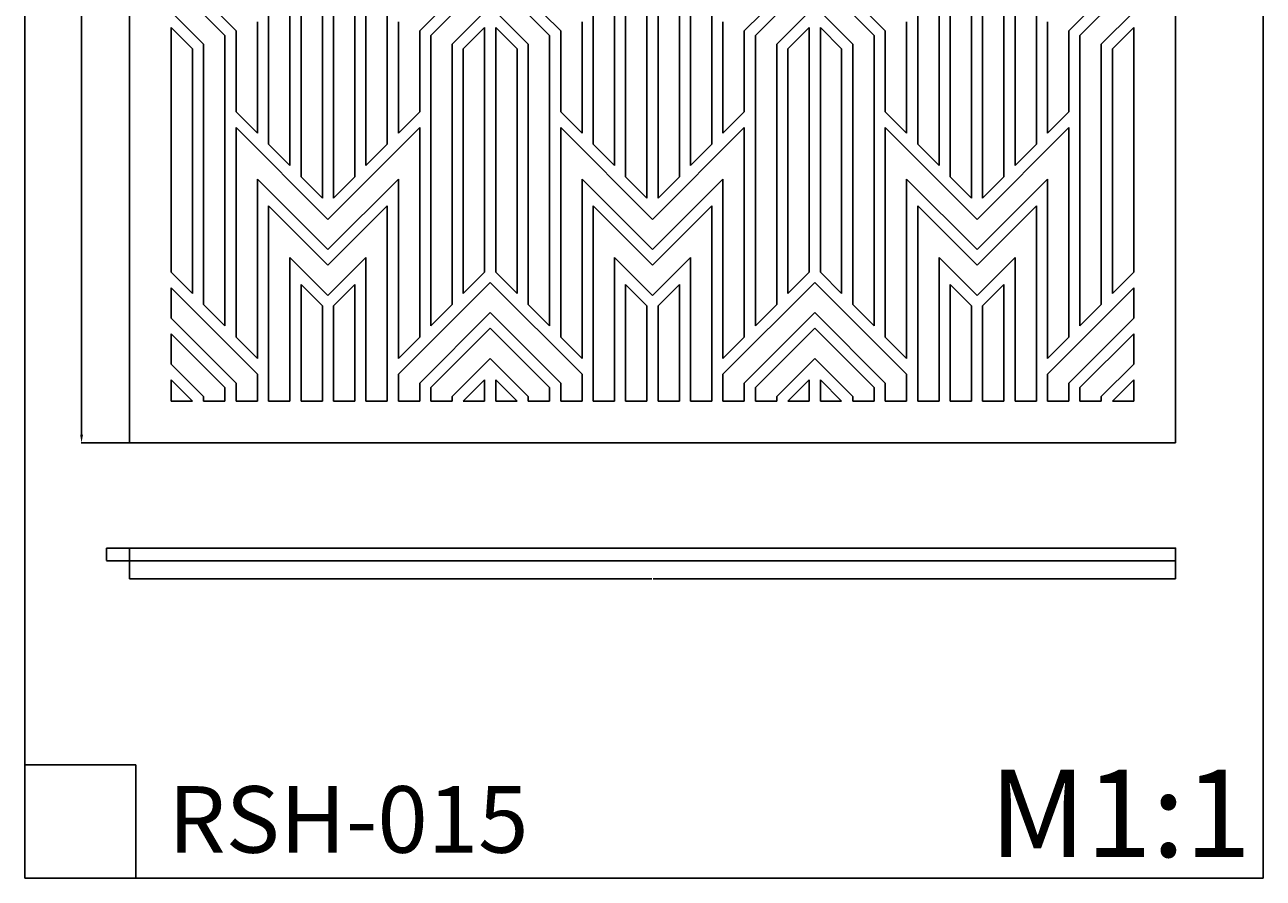
# Model space of a CAD drawing. Units: millimetres. Extents: x 210 to 1394, y 567 to 3771.
# Drawn here: x 210 to 1394, y 567 to 1383 of the extents above; entities that cross this region are included whole.
import ezdxf

# ---------------------------------------------------------------- set-up
doc = ezdxf.new("R2010")
doc.units = ezdxf.units.MM
doc.header["$MEASUREMENT"] = 0
doc.styles.add('Arial', font='arial.ttf')
doc.dimstyles.get("Standard").update_dxf_attribs({"dimtxt": 0.18, "dimasz": 0.18, "dimexe": 0.18, "dimexo": 0.0625, "dimgap": 0.09, "dimtad": 0, "dimtih": 1, "dimtoh": 1, "dimdec": 4, "dimzin": 0, "dimdsep": 46, "dimtxsty": 'Standard', "dimcen": 0.09, "dimadec": 0, "dimazin": 0, "dimtfac": 1, "dimtdec": 4, "dimtofl": 0, "dimtmove": 0, "dimatfit": 3, "dimfxl": 1, "dimtolj": 1, "dimtzin": 0, "dimarcsym": 0})
doc.dimstyles.new('Stavros', dxfattribs={"dimtxt": 8, "dimasz": 8, "dimexe": 0.5, "dimexo": 0.5, "dimgap": 0.2, "dimtad": 1, "dimtoh": 1, "dimdec": 0, "dimzin": 1, "dimdsep": 46, "dimtxsty": 'Arial', "dimcen": 0.5, "dimazin": 0, "dimtfac": 1, "dimtdec": 4, "dimtix": 1, "dimtmove": 1, "dimatfit": 3, "dimfxl": 1, "dimtolj": 1, "dimtzin": 1, "dimarcsym": 0})

# ---------------------------------------------------------------- blocks, each defined once
blk = doc.blocks.new('*D1')
at = {"color": 0, "lineweight": -2, "transparency": 16777216}
for p, q in [((309.9, 870.7), (309.9, 853.4)), ((1309.9, 870.7), (1309.9, 853.4)), ((310.1, 853.6), (809.2, 853.6)), ((1309.7, 853.6), (810.6, 853.6))]:
    blk.add_line(p, q, dxfattribs=at)
at = {"color": 0, "transparency": 16777216}
for points in [[(310.1, 853.6), (310.1, 853.5), (309.9, 853.6)], [(1309.7, 853.5), (1309.7, 853.6), (1309.9, 853.6)]]:
    blk.add_solid(points, dxfattribs=at)
at = {"layer": 'Defpoints', "color": 0, "transparency": 16777216}
for p in [(309.9, 870.8), (1309.9, 870.8), (1309.9, 853.6)]:
    blk.add_point(p, dxfattribs=at)
at = {"color": 0, "transparency": 16777216, "insert": (809.9, 853.6), "char_height": 0.18, "attachment_point": 5}
blk.add_mtext('\\A1;1000.0000', dxfattribs=at)
blk = doc.blocks.new('*D2')
at = {"color": 0, "lineweight": -2, "transparency": 16777216}
for p, q in [((309.8, 882.8), (288, 882.8)), ((288.2, 882.6), (288.2, 877)), ((288.2, 871), (288.2, 876.6)), ((309.8, 870.8), (288, 870.8))]:
    blk.add_line(p, q, dxfattribs=at)
at = {"color": 0, "transparency": 16777216}
for points in [[(288.2, 882.6), (288.2, 882.6), (288.2, 882.8)], [(288.2, 871), (288.2, 871), (288.2, 870.8)]]:
    blk.add_solid(points, dxfattribs=at)
at = {"layer": 'Defpoints', "color": 0, "transparency": 16777216}
for p in [(309.9, 882.8), (288.2, 870.8), (309.9, 870.8)]:
    blk.add_point(p, dxfattribs=at)
at = {"color": 0, "transparency": 16777216, "insert": (288.2, 876.8), "char_height": 0.18, "attachment_point": 5}
blk.add_mtext('\\A1;12.0000', dxfattribs=at)
blk = doc.blocks.new('*D3')
at = {"color": 0, "lineweight": -2, "transparency": 16777216}
for p, q in [((309.4, 3583.3), (263.7, 3583.3)), ((264.2, 3575.3), (264.2, 991.3)), ((309.4, 983.3), (263.7, 983.3))]:
    blk.add_line(p, q, dxfattribs=at)
at = {"color": 0, "transparency": 16777216}
for points in [[(265.6, 3575.3), (262.9, 3575.3), (264.2, 3583.3)], [(262.9, 991.3), (265.6, 991.3), (264.2, 983.3)]]:
    blk.add_solid(points, dxfattribs=at)
at = {"layer": 'Defpoints', "color": 0, "transparency": 16777216}
for p in [(309.9, 3583.3), (264.2, 983.3), (309.9, 983.3)]:
    blk.add_point(p, dxfattribs=at)
at = {"color": 0, "transparency": 16777216, "insert": (260, 2283.3), "char_height": 8, "attachment_point": 5, "rotation": 90, "style": 'Arial'}
blk.add_mtext('\\A1;2600', dxfattribs=at)

msp = doc.modelspace()

# ---------------------------------------------------------------- linework, layer by layer
for p, q in [((442.94065, 1268.62375), (442.94065, 1546.22346)), ((556.38959, 1546.22346), (556.38959, 1268.62375)), ((753.1526, 1268.62375), (753.1526, 1546.22346)), ((866.60154, 1546.22346), (866.60154, 1268.62375)), ((1063.36455, 1546.22346), (1063.36455, 1268.62375)), ((1176.81349, 1268.62375), (1176.81349, 1546.22346)), ((463.32601, 1497.00886), (463.32601, 1248.23839)), ((536.00424, 1248.23839), (536.00424, 1497.00886)), ((773.53796, 1497.00886), (773.53796, 1248.23839)), ((846.21618, 1248.23839), (846.21618, 1497.00886)), ((1083.7499, 1248.23839), (1083.7499, 1497.00886)), ((1156.42813, 1497.00886), (1156.42813, 1248.23839)), ((473.96185, 1237.60256), (473.96185, 1471.33167)), ((525.3684, 1471.33167), (525.3684, 1237.60256)), ((784.17379, 1471.33167), (784.17379, 1237.60256)), ((835.58035, 1471.33167), (835.58035, 1237.60256)), ((1094.38574, 1471.33167), (1094.38574, 1237.60256)), ((1145.79229, 1471.33167), (1145.79229, 1237.60256)), ((494.3472, 1450.94632), (494.3472, 1217.2172)), ((504.98304, 1217.2172), (504.98304, 1450.94632)), ((587.41079, 1377.03751), (654.7711, 1444.39782)), ((654.7711, 1444.39782), (722.1314, 1377.03751)), ((804.55915, 1217.2172), (804.55915, 1450.94632)), ((815.19499, 1217.2172), (815.19499, 1450.94632)), ((964.98304, 1444.39782), (897.62273, 1377.03751)), ((1032.34335, 1377.03751), (964.98304, 1444.39782)), ((1114.7711, 1217.2172), (1114.7711, 1450.94632)), ((1125.40693, 1217.2172), (1125.40693, 1450.94632)), ((349.87707, 1439.0799), (411.91946, 1377.03751)), ((1269.87707, 1439.0799), (1207.83468, 1377.03751)), ((401.28362, 1372.63201), (349.87707, 1424.03856)), ((654.7711, 1429.35648), (598.04663, 1372.63201)), ((711.49557, 1372.63201), (654.7711, 1429.35648)), ((908.25857, 1372.63201), (964.98304, 1429.35648)), ((964.98304, 1429.35648), (1021.70751, 1372.63201)), ((1218.47052, 1372.63201), (1269.87707, 1424.03856)), ((618.43198, 1364.18811), (654.7711, 1400.52723)), ((654.7711, 1400.52723), (691.11021, 1364.18811)), ((964.98304, 1400.52723), (928.64393, 1364.18811)), ((1001.32216, 1364.18811), (964.98304, 1400.52723)), ((349.87707, 1395.20931), (380.89826, 1364.18811)), ((432.30482, 1279.25959), (432.30482, 1385.48141)), ((567.02543, 1385.48141), (567.02543, 1279.25959)), ((742.51676, 1279.25959), (742.51676, 1385.48141)), ((877.23738, 1279.25959), (877.23738, 1385.48141)), ((1052.72871, 1385.48141), (1052.72871, 1279.25959)), ((1187.44932, 1279.25959), (1187.44932, 1385.48141)), ((1269.87707, 1395.20931), (1238.85588, 1364.18811)), ((349.87707, 1146.43885), (349.87707, 1380.16796)), ((349.87707, 1380.16796), (370.26243, 1359.78261)), ((411.91946, 1377.03751), (411.91946, 1299.64494)), ((587.41079, 1299.64494), (587.41079, 1377.03751)), ((629.06782, 1359.78261), (649.45318, 1380.16796)), ((649.45318, 1380.16796), (649.45318, 1146.43885)), ((680.47437, 1359.78261), (660.08902, 1380.16796)), ((660.08902, 1380.16796), (660.08902, 1146.43885)), ((722.1314, 1377.03751), (722.1314, 1299.64494)), ((897.62273, 1377.03751), (897.62273, 1299.64494)), ((939.27977, 1359.78261), (959.66512, 1380.16796)), ((959.66512, 1380.16796), (959.66512, 1146.43885)), ((990.68632, 1359.78261), (970.30096, 1380.16796)), ((970.30096, 1380.16796), (970.30096, 1146.43885)), ((1032.34335, 1299.64494), (1032.34335, 1377.03751)), ((1207.83468, 1377.03751), (1207.83468, 1299.64494)), ((1249.49171, 1359.78261), (1269.87707, 1380.16796)), ((380.89826, 1364.18811), (380.89826, 1115.41765)), ((401.28362, 1310.28078), (401.28362, 1372.63201)), ((598.04663, 1372.63201), (598.04663, 1310.28078)), ((618.43198, 1115.41765), (618.43198, 1364.18811)), ((691.11021, 1364.18811), (691.11021, 1115.41765)), ((711.49557, 1310.28078), (711.49557, 1372.63201)), ((908.25857, 1310.28078), (908.25857, 1372.63201)), ((928.64393, 1364.18811), (928.64393, 1115.41765)), ((1001.32216, 1115.41765), (1001.32216, 1364.18811)), ((1021.70751, 1372.63201), (1021.70751, 1310.28078)), ((1218.47052, 1310.28078), (1218.47052, 1372.63201)), ((1238.85588, 1364.18811), (1238.85588, 1115.41765)), ((370.26243, 1359.78261), (370.26243, 1341.30198)), ((629.06782, 1126.05349), (629.06782, 1359.78261)), ((680.47437, 1126.05349), (680.47437, 1359.78261)), ((939.27977, 1341.30198), (939.27977, 1359.78261)), ((990.68632, 1341.30198), (990.68632, 1359.78261)), ((1249.49171, 1126.05349), (1249.49171, 1359.78261)), ((370.26243, 1341.30198), (370.26243, 1126.05349)), ((939.27977, 1126.05349), (939.27977, 1341.30198)), ((990.68632, 1126.05349), (990.68632, 1341.30198)), ((401.28362, 1095.0323), (401.28362, 1310.28078)), ((598.04663, 1310.28078), (598.04663, 1095.0323)), ((711.49557, 1095.0323), (711.49557, 1310.28078)), ((908.25857, 1095.0323), (908.25857, 1310.28078)), ((1021.70751, 1310.28078), (1021.70751, 1095.0323)), ((1218.47052, 1095.0323), (1218.47052, 1310.28078)), ((411.91946, 1299.64494), (432.30482, 1279.25959)), ((567.02543, 1279.25959), (587.41079, 1299.64494)), ((722.1314, 1299.64494), (742.51676, 1279.25959)), ((897.62273, 1299.64494), (877.23738, 1279.25959)), ((1052.72871, 1279.25959), (1032.34335, 1299.64494)), ((1207.83468, 1299.64494), (1187.44932, 1279.25959)), ((499.66512, 1196.85793), (411.91946, 1284.6036)), ((411.91946, 1284.6036), (411.91946, 1084.39646)), ((587.41079, 1284.6036), (499.66512, 1196.85793)), ((587.41079, 1084.39646), (587.41079, 1284.6036)), ((722.1314, 1084.39646), (722.1314, 1284.6036)), ((722.1314, 1284.6036), (809.87707, 1196.85793)), ((809.87707, 1196.85793), (897.62273, 1284.6036)), ((897.62273, 1284.6036), (897.62273, 1084.39646)), ((1032.34335, 1084.39646), (1032.34335, 1284.6036)), ((1032.34335, 1284.6036), (1120.08902, 1196.85793)), ((1120.08902, 1196.85793), (1207.83468, 1284.6036)), ((1207.83468, 1284.6036), (1207.83468, 1084.39646)), ((463.32601, 1248.23839), (442.94065, 1268.62375)), ((556.38959, 1268.62375), (536.00424, 1248.23839)), ((773.53796, 1248.23839), (753.1526, 1268.62375)), ((866.60154, 1268.62375), (846.21618, 1248.23839)), ((1063.36455, 1268.62375), (1083.7499, 1248.23839)), ((1156.42813, 1248.23839), (1176.81349, 1268.62375)), ((432.30482, 1064.0111), (432.30482, 1235.38899)), ((432.30482, 1235.38899), (499.66512, 1168.02869)), ((494.3472, 1217.2172), (473.96185, 1237.60256)), ((499.66512, 1168.02869), (567.02543, 1235.38899)), ((525.3684, 1237.60256), (504.98304, 1217.2172)), ((567.02543, 1235.38899), (567.02543, 1064.0111)), ((809.87707, 1168.02869), (742.51676, 1235.38899)), ((742.51676, 1235.38899), (742.51676, 1064.0111)), ((784.17379, 1237.60256), (804.55915, 1217.2172)), ((877.23738, 1235.38899), (809.87707, 1168.02869)), ((835.58035, 1237.60256), (815.19499, 1217.2172)), ((877.23738, 1064.0111), (877.23738, 1235.38899)), ((1120.08902, 1168.02869), (1052.72871, 1235.38899)), ((1052.72871, 1235.38899), (1052.72871, 1064.0111)), ((1094.38574, 1237.60256), (1114.7711, 1217.2172)), ((1187.44932, 1235.38899), (1120.08902, 1168.02869)), ((1145.79229, 1237.60256), (1125.40693, 1217.2172)), ((1187.44932, 1064.0111), (1187.44932, 1235.38899)), ((442.94065, 1023.27096), (442.94065, 1209.71181)), ((442.94065, 1209.71181), (499.66512, 1152.98734)), ((499.66512, 1152.98734), (556.38959, 1209.71181)), ((556.38959, 1209.71181), (556.38959, 1023.27096)), ((753.1526, 1023.27096), (753.1526, 1209.71181)), ((753.1526, 1209.71181), (809.87707, 1152.98734)), ((809.87707, 1152.98734), (866.60154, 1209.71181)), ((866.60154, 1209.71181), (866.60154, 1023.27096)), ((1063.36455, 1023.27096), (1063.36455, 1209.71181)), ((1063.36455, 1209.71181), (1120.08902, 1152.98734)), ((1120.08902, 1152.98734), (1176.81349, 1209.71181)), ((1176.81349, 1209.71181), (1176.81349, 1023.27096)), ((499.66512, 1124.15809), (463.32601, 1160.49721)), ((463.32601, 1160.49721), (463.32601, 1023.27096)), ((536.00424, 1160.49721), (499.66512, 1124.15809)), ((536.00424, 1023.27096), (536.00424, 1160.49721)), ((809.87707, 1124.15809), (773.53796, 1160.49721)), ((773.53796, 1160.49721), (773.53796, 1023.27096)), ((846.21618, 1160.49721), (809.87707, 1124.15809)), ((846.21618, 1023.27096), (846.21618, 1160.49721)), ((1120.08902, 1124.15809), (1083.7499, 1160.49721)), ((1083.7499, 1160.49721), (1083.7499, 1023.27096)), ((1156.42813, 1160.49721), (1120.08902, 1124.15809)), ((1156.42813, 1023.27096), (1156.42813, 1160.49721)), ((370.26243, 1126.05349), (349.87707, 1146.43885)), ((567.02543, 1048.96975), (654.7711, 1136.71542)), ((649.45318, 1146.43885), (629.06782, 1126.05349)), ((654.7711, 1136.71542), (742.51676, 1048.96975)), ((660.08902, 1146.43885), (680.47437, 1126.05349)), ((877.23738, 1048.96975), (964.98304, 1136.71542)), ((959.66512, 1146.43885), (939.27977, 1126.05349)), ((964.98304, 1136.71542), (1052.72871, 1048.96975)), ((970.30096, 1146.43885), (990.68632, 1126.05349)), ((1269.87707, 1146.43885), (1249.49171, 1126.05349)), ((349.87707, 1131.3975), (432.30482, 1048.96975)), ((473.96185, 1023.27096), (473.96185, 1134.82002)), ((473.96185, 1134.82002), (494.3472, 1114.43466)), ((504.98304, 1114.43466), (525.3684, 1134.82002)), ((525.3684, 1134.82002), (525.3684, 1023.27096)), ((784.17379, 1023.27096), (784.17379, 1134.82002)), ((784.17379, 1134.82002), (804.55915, 1114.43466)), ((815.19499, 1114.43466), (835.58035, 1134.82002)), ((835.58035, 1134.82002), (835.58035, 1023.27096)), ((1094.38574, 1023.27096), (1094.38574, 1134.82002)), ((1094.38574, 1134.82002), (1114.7711, 1114.43466)), ((1125.40693, 1114.43466), (1145.79229, 1134.82002)), ((1145.79229, 1134.82002), (1145.79229, 1023.27096)), ((1187.44932, 1048.96975), (1269.87707, 1131.3975)), ((380.89826, 1115.41765), (401.28362, 1095.0323)), ((494.3472, 1114.43466), (494.3472, 1023.27096)), ((504.98304, 1023.27096), (504.98304, 1114.43466)), ((598.04663, 1095.0323), (618.43198, 1115.41765)), ((691.11021, 1115.41765), (711.49557, 1095.0323)), ((804.55915, 1114.43466), (804.55915, 1023.27096)), ((815.19499, 1023.27096), (815.19499, 1114.43466)), ((928.64393, 1115.41765), (908.25857, 1095.0323)), ((1021.70751, 1095.0323), (1001.32216, 1115.41765)), ((1114.7711, 1114.43466), (1114.7711, 1023.27096)), ((1125.40693, 1023.27096), (1125.40693, 1114.43466)), ((1238.85588, 1115.41765), (1218.47052, 1095.0323)), ((411.91946, 1040.52586), (349.87707, 1102.56825)), ((654.7711, 1107.88617), (587.41079, 1040.52586)), ((722.1314, 1040.52586), (654.7711, 1107.88617)), ((964.98304, 1107.88617), (897.62273, 1040.52586)), ((1032.34335, 1040.52586), (964.98304, 1107.88617)), ((1269.87707, 1102.56825), (1207.83468, 1040.52586)), ((598.04663, 1036.12035), (654.7711, 1092.84482)), ((654.7711, 1092.84482), (711.49557, 1036.12035)), ((908.25857, 1036.12035), (964.98304, 1092.84482)), ((964.98304, 1092.84482), (1021.70751, 1036.12035)), ((349.87707, 1087.52691), (401.28362, 1036.12035)), ((411.91946, 1084.39646), (432.30482, 1064.0111)), ((567.02543, 1064.0111), (587.41079, 1084.39646)), ((742.51676, 1064.0111), (722.1314, 1084.39646)), ((897.62273, 1084.39646), (877.23738, 1064.0111)), ((1052.72871, 1064.0111), (1032.34335, 1084.39646)), ((1207.83468, 1084.39646), (1187.44932, 1064.0111)), ((1218.47052, 1036.12035), (1269.87707, 1087.52691)), ((380.89826, 1027.67646), (349.87707, 1058.69766)), ((654.7711, 1064.01558), (618.43198, 1027.67646)), ((691.11021, 1027.67646), (654.7711, 1064.01558)), ((964.98304, 1064.01558), (928.64393, 1027.67646)), ((1001.32216, 1027.67646), (964.98304, 1064.01558)), ((1269.87707, 1058.69766), (1238.85588, 1027.67646)), ((349.87707, 1023.27096), (349.87707, 1043.65631)), ((349.87707, 1043.65631), (370.26243, 1023.27096)), ((432.30482, 1048.96975), (432.30482, 1023.27096)), ((567.02543, 1023.27096), (567.02543, 1048.96975)), ((649.45318, 1043.65631), (629.06782, 1023.27096)), ((649.45318, 1023.27096), (649.45318, 1043.65631)), ((660.08902, 1023.27096), (660.08902, 1043.65631)), ((660.08902, 1043.65631), (680.47437, 1023.27096)), ((742.51676, 1048.96975), (742.51676, 1023.27096)), ((877.23738, 1023.27096), (877.23738, 1048.96975)), ((959.66512, 1043.65631), (939.27977, 1023.27096)), ((959.66512, 1023.27096), (959.66512, 1043.65631)), ((970.30096, 1023.27096), (970.30096, 1043.65631)), ((970.30096, 1043.65631), (990.68632, 1023.27096)), ((1052.72871, 1048.96975), (1052.72871, 1023.27096)), ((1187.44932, 1023.27096), (1187.44932, 1048.96975)), ((1249.49171, 1023.27096), (1269.87707, 1043.65631)), ((401.28362, 1036.12035), (401.28362, 1023.27096)), ((411.91946, 1023.27096), (411.91946, 1040.52586)), ((587.41079, 1040.52586), (587.41079, 1023.27096)), ((598.04663, 1023.27096), (598.04663, 1036.12035)), ((711.49557, 1036.12035), (711.49557, 1023.27096)), ((722.1314, 1023.27096), (722.1314, 1040.52586)), ((897.62273, 1040.52586), (897.62273, 1023.27096)), ((908.25857, 1023.27096), (908.25857, 1036.12035)), ((1021.70751, 1036.12035), (1021.70751, 1023.27096)), ((1032.34335, 1023.27096), (1032.34335, 1040.52586)), ((1207.83468, 1040.52586), (1207.83468, 1023.27096)), ((1218.47052, 1023.27096), (1218.47052, 1036.12035)), ((370.26243, 1023.27096), (349.87707, 1023.27096)), ((380.89826, 1023.27096), (380.89826, 1027.67646)), ((618.43198, 1027.67646), (618.43198, 1023.27096)), ((691.11021, 1023.27096), (691.11021, 1027.67646)), ((928.64393, 1027.67646), (928.64393, 1023.27096)), ((1001.32216, 1023.27096), (1001.32216, 1027.67646)), ((1238.85588, 1027.67646), (1238.85588, 1023.27096)), ((209.93907, 706.24207), (209.93907, 618.40111)), ((315.9901, 675.61558), (209.93907, 675.61558)), ((315.9901, 567.40033), (315.9901, 675.61558)), ((209.93907, 567.40033), (296.02328, 567.40033)), ((209.93907, 567.40033), (1393.59695, 567.40033))]:
    msp.add_line(p, q)
for points in [[(1309.87707, 983.27096), (309.87707, 983.27096), (309.87707, 3583.27096), (1309.87707, 3583.27096)], [(309.87707, 870.80519), (1309.87707, 870.80519), (1309.87707, 882.80519), (309.87707, 882.80519)]]:
    msp.add_lwpolyline(points, close=True)
for points in [[(1269.87707, 1380.16796), (1269.87707, 1146.43885)], [(349.87707, 1102.56825), (349.87707, 1131.3975)], [(1269.87707, 1131.3975), (1269.87707, 1102.56825)], [(349.87707, 1058.69766), (349.87707, 1087.52691)], [(1269.87707, 1087.52691), (1269.87707, 1058.69766)], [(1269.87707, 1043.65631), (1269.87707, 1023.27096), (1249.49171, 1023.27096)], [(401.28362, 1023.27096), (380.89826, 1023.27096)], [(432.30482, 1023.27096), (411.91946, 1023.27096)], [(463.32601, 1023.27096), (442.94065, 1023.27096)], [(494.3472, 1023.27096), (473.96185, 1023.27096)], [(525.3684, 1023.27096), (504.98304, 1023.27096)], [(556.38959, 1023.27096), (536.00424, 1023.27096)], [(587.41079, 1023.27096), (567.02543, 1023.27096)], [(618.43198, 1023.27096), (598.04663, 1023.27096)], [(629.06782, 1023.27096), (649.45318, 1023.27096)], [(680.47437, 1023.27096), (660.08902, 1023.27096)], [(711.49557, 1023.27096), (691.11021, 1023.27096)], [(742.51676, 1023.27096), (722.1314, 1023.27096)], [(773.53796, 1023.27096), (753.1526, 1023.27096)], [(804.55915, 1023.27096), (784.17379, 1023.27096)], [(835.58035, 1023.27096), (815.19499, 1023.27096)], [(866.60154, 1023.27096), (846.21618, 1023.27096)], [(897.62273, 1023.27096), (877.23738, 1023.27096)], [(928.64393, 1023.27096), (908.25857, 1023.27096)], [(939.27977, 1023.27096), (959.66512, 1023.27096)], [(990.68632, 1023.27096), (970.30096, 1023.27096)], [(1021.70751, 1023.27096), (1001.32216, 1023.27096)], [(1052.72871, 1023.27096), (1032.34335, 1023.27096)], [(1083.7499, 1023.27096), (1063.36455, 1023.27096)], [(1114.7711, 1023.27096), (1094.38574, 1023.27096)], [(1145.79229, 1023.27096), (1125.40693, 1023.27096)], [(1176.81349, 1023.27096), (1156.42813, 1023.27096)], [(1207.83468, 1023.27096), (1187.44932, 1023.27096)], [(1238.85588, 1023.27096), (1218.47052, 1023.27096)]]:
    msp.add_lwpolyline(points)
for points in [[(209.93907, 3771.33885), (209.93907, 2169.36959), (209.93907, 567.40033)], [(1393.59695, 567.40033), (1393.59695, 2169.36959), (1393.59695, 3771.33885)]]:
    msp.add_open_spline(points, degree=2)

# ---------------------------------------------------------------- texts
at = {"attachment_point": 1, "line_spacing_factor": 0.963855}
for s, insert, char_height, width in [('\\fArial;M1:1', (1131.74324, 671.02593), 83.3456542, 311.7930798), ('\\fArial;RSH-015', (346.84201, 655.37214), 63.6009369, 415.3217805)]:
    msp.add_mtext(s, dxfattribs=dict(at, insert=insert, char_height=char_height, width=width))

# ---------------------------------------------------------------- dimensions: what is measured, and where the dimension line sits
for base, p1, p2, angle, dimstyle, picture, middle in [((264.24562, 983.27096), (309.87707, 3583.27096), (309.87707, 983.27096), 90, 'Stavros', '*D3', (259.96162, 2283.27096)), ((288.20514, 870.80519), (309.87707, 882.80519), (309.87707, 870.80519), 270, 'Standard', '*D2', (288.20514, 876.80519))]:
    dim = msp.add_linear_dim(base=base, p1=p1, p2=p2, angle=angle, dimstyle=dimstyle)
    dim.commit()
    dim.dimension.update_dxf_attribs({"geometry": picture, "text_midpoint": middle})
dim = msp.add_linear_dim(base=(1309.87707, 853.55853), p1=(309.87707, 870.80519), p2=(1309.87707, 870.80519), dimstyle='Standard')
dim.commit()
dim.dimension.update_dxf_attribs({"geometry": '*D1', "text_midpoint": (809.87707, 853.55853)})

doc.saveas('drawing.dxf')
